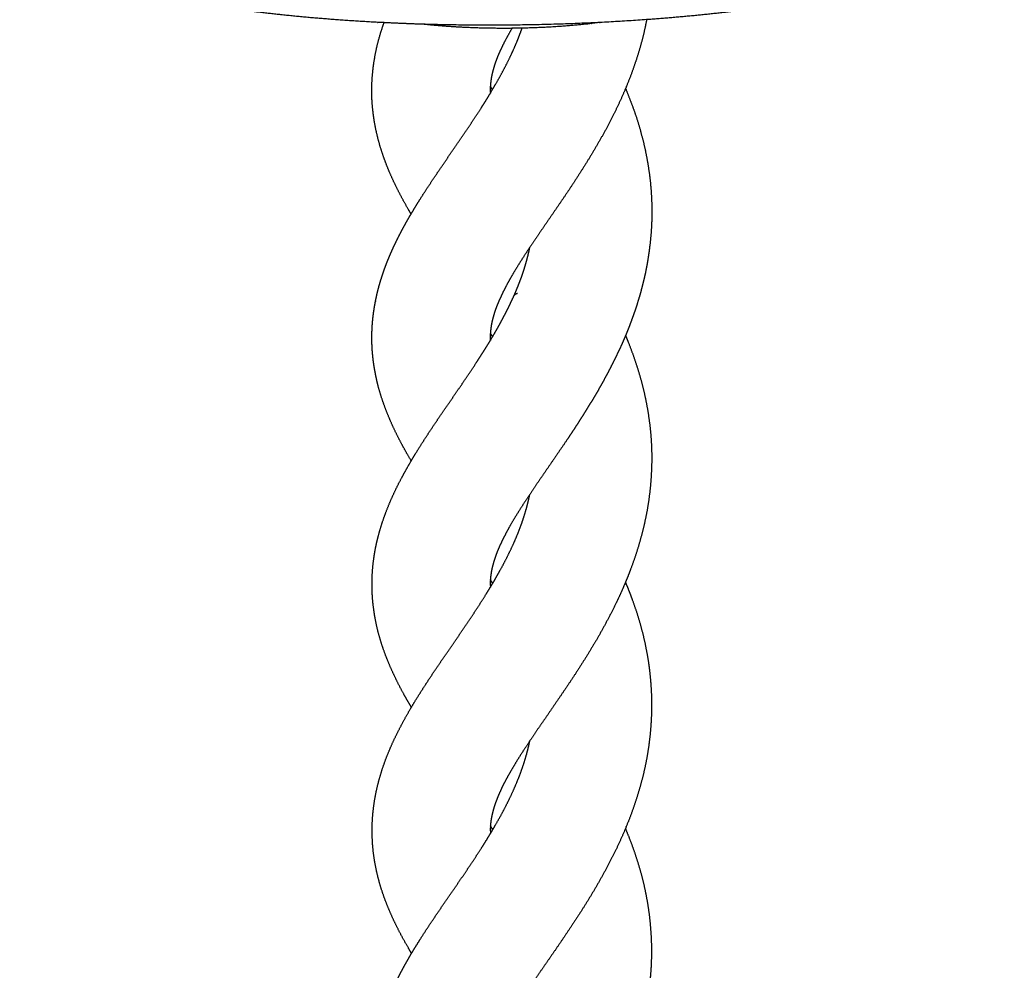
# Model space of a CAD drawing. Units: millimetres. Extents: x -5860 to -4699, y -10453 to -8833.
# Drawn here: x -5079 to -4976, y -9164 to -9065 of the extents above; entities that cross this region are included whole.
import ezdxf

# ---------------------------------------------------------------- set-up
doc = ezdxf.new("R2010")
doc.units = ezdxf.units.MM
doc.layers.add('Make2D$Visibile$Curve', color=7, linetype='Continuous', true_color=0x000000)

msp = doc.modelspace()

# ---------------------------------------------------------------- linework, layer by layer
at = {"layer": 'Make2D$Visibile$Curve', "color": 18, "lineweight": -3, "true_color": 0x000000}
for points, weights, knots in [([(-4999.97, -9019.66), (-4999.19, -9019.89), (-4998.46, -9020.13), (-4997.25, -9020.57), (-4996.76, -9020.77), (-4995.8, -9021.19), (-4995.31, -9021.43), (-4994.8, -9021.7), (-4994.79, -9021.7), (-4994.15, -9022.04), (-4993.51, -9022.43), (-4991.88, -9023.56), (-4990.94, -9024.32), (-4989.94, -9025.27), (-4988.06, -9027.06), (-4986.41, -9029.08), (-4984.52, -9031.92), (-4984.13, -9032.56), (-4983.09, -9034.32), (-4982.47, -9035.48), (-4981.89, -9036.66), (-4980.53, -9039.43), (-4979.38, -9042.37), (-4978.03, -9046.42), (-4977.68, -9047.57), (-4977.01, -9049.84), (-4976.71, -9050.97), (-4976.42, -9052.1), (-4976.31, -9052.52), (-4976.28, -9052.96), (-4976.35, -9053.57), (-4976.39, -9053.74), (-4976.48, -9054.08), (-4976.54, -9054.25), (-4976.79, -9054.83), (-4977.04, -9055.22), (-4977.69, -9056.01), (-4978.11, -9056.41), (-4978.6, -9056.79), (-4979.52, -9057.5), (-4980.69, -9058.17), (-4983.59, -9059.46), (-4985.34, -9060.09), (-4991.42, -9061.86), (-4996.46, -9062.86), (-5002.23, -9063.63), (-5002.44, -9063.66), (-5002.66, -9063.69), (-5002.88, -9063.72), (-5006.25, -9064.16), (-5009.79, -9064.51), (-5013.44, -9064.77)], [10261.9417355, 10261.1496449, 10260.3512275, 10258.9881781, 10258.4280166, 10257.3395739, 10256.7886872, 10256.260708, 10256.245528, 10255.5824539, 10254.9686831, 10253.7489694, 10253.3078827, 10253.076366, 10252.6395897, 10252.4922891, 10252.5506331, 10252.5783137, 10252.6893164, 10252.798996, 10252.9368065, 10253.2623975, 10253.7510918, 10254.5221168, 10254.7510102, 10255.2215542, 10255.4640547, 10255.7135197, 10254.5887318, 10253.4931024, 10251.9267038, 10251.4811914, 10250.57917, 10250.1252642, 10248.54738, 10247.4187436, 10245.0172197, 10243.7266607, 10242.4655328, 10240.0883361, 10237.7785063, 10233.2576432, 10231.0702471, 10224.9435611, 10221.596379, 10219.2020853, 10219.1126403, 10219.024556, 10218.9378611, 10217.5915077, 10216.5939928, 10215.9471394], [-56.473824, -56.473824, -56.473824, -56.473824, -53.266905, -53.266905, -51.086745, -51.086745, -48.917206, -48.917206, -48.85289, -48.85289, -46.103792, -46.103792, -42.277048, -42.277048, -42.277048, -35.133172, -35.133172, -33.14206, -33.14206, -29.650401, -29.650401, -29.650401, -21.366943, -21.366943, -18.137158, -18.137158, -14.975277, -14.975277, -14.975277, -11.212982, -11.212982, -9.709814, -9.709814, -8.178608, -8.178608, -4.385138, -4.385138, 0, 0, 0, 8.27691, 8.27691, 17.041485, 17.041485, 34.849053, 34.849053, 34.849053, 35.512642, 35.512642, 35.512642, 45.926498, 45.926498, 45.926498, 45.926498]), ([(-5040.7, -9065.08), (-5040.87, -9065.08), (-5041.05, -9065.07), (-5041.23, -9065.06), (-5045.21, -9064.85), (-5049.04, -9064.54), (-5052.63, -9064.13), (-5056.5, -9063.69), (-5060.05, -9063.13), (-5066.48, -9061.8), (-5069.29, -9061.02), (-5071.58, -9060.15), (-5072.73, -9059.72), (-5073.75, -9059.26), (-5075.07, -9058.53), (-5075.47, -9058.29), (-5076.21, -9057.78), (-5076.55, -9057.52), (-5077.14, -9056.97), (-5077.41, -9056.69), (-5077.75, -9056.26), (-5077.84, -9056.11), (-5078.04, -9055.79), (-5078.14, -9055.61), (-5078.29, -9055.26), (-5078.35, -9055.09), (-5078.44, -9054.76), (-5078.48, -9054.6), (-5078.52, -9054.29), (-5078.53, -9054.14), (-5078.53, -9053.69), (-5078.49, -9053.4), (-5078.42, -9053.11), (-5077.86, -9050.92), (-5077.23, -9048.71), (-5075.66, -9043.92), (-5074.67, -9041.29), (-5073.11, -9037.89), (-5072.69, -9037.02), (-5071.53, -9034.79), (-5070.75, -9033.45), (-5068.43, -9029.9), (-5066.79, -9027.85), (-5064.9, -9026.02), (-5064.06, -9025.2), (-5063.25, -9024.51), (-5062.44, -9023.9), (-5061.6, -9023.27), (-5060.83, -9022.79), (-5059.86, -9022.25), (-5059.65, -9022.13), (-5059, -9021.8), (-5058.56, -9021.6), (-5057.69, -9021.22), (-5057.24, -9021.04), (-5056.18, -9020.64), (-5055.55, -9020.42), (-5054.89, -9020.22)], [10217.4545538, 10217.5051073, 10217.5564611, 10217.6086156, 10218.7918316, 10220.3682683, 10222.3020808, 10224.3859254, 10226.865433, 10232.5942598, 10235.8345748, 10239.3116075, 10241.0604071, 10242.8601106, 10245.6128559, 10246.5368012, 10248.3898185, 10249.3225201, 10251.1810217, 10252.1155012, 10253.4830303, 10253.9217226, 10254.8871599, 10255.4144704, 10256.4035482, 10256.8651018, 10257.7470523, 10258.1654747, 10258.9772227, 10259.3687259, 10260.5150396, 10261.2596835, 10262.0105134, 10261.4594589, 10260.9235015, 10259.8157226, 10259.2455678, 10258.6105467, 10258.4577698, 10258.0978344, 10257.9122553, 10257.5542291, 10257.4980378, 10257.7024045, 10257.794219, 10258.0431504, 10258.4867464, 10258.9430574, 10259.5675852, 10260.4598632, 10260.6643478, 10261.296306, 10261.7446639, 10262.6300793, 10263.0790785, 10264.1374473, 10264.7403434, 10265.334006], [-215.686158, -215.686158, -215.686158, -215.686158, -215.191733, -215.191733, -215.191733, -204.113158, -204.113158, -204.113158, -192.176479, -192.176479, -179.781714, -179.781714, -179.781714, -173.544488, -173.544488, -170.439199, -170.439199, -167.353395, -167.353395, -164.29618, -164.29618, -162.854445, -162.854445, -161.115953, -161.115953, -159.585463, -159.585463, -158.189055, -158.189055, -156.876044, -156.876044, -154.350154, -154.350154, -154.350154, -148.28325, -148.28325, -140.904102, -140.904102, -138.339773, -138.339773, -134.22234, -134.22234, -127.049033, -127.049033, -127.049033, -123.887159, -123.887159, -123.887159, -120.518207, -120.518207, -119.554539, -119.554539, -117.572415, -117.572415, -115.578154, -115.578154, -112.819935, -112.819935, -112.819935, -112.819935]), ([(-5037.89, -9084.95), (-5037.99, -9084.79), (-5038.08, -9084.63), (-5038.18, -9084.47), (-5038.67, -9083.62), (-5039.12, -9082.78), (-5039.54, -9081.92), (-5039.96, -9081.04), (-5040.35, -9080.14), (-5040.67, -9079.24), (-5041.01, -9078.3), (-5041.29, -9077.36), (-5041.5, -9076.4), (-5041.72, -9075.41), (-5041.86, -9074.42), (-5041.93, -9073.42), (-5041.94, -9073.33), (-5041.94, -9073.24), (-5041.95, -9073.13), (-5041.99, -9072.21), (-5041.98, -9071.3), (-5041.89, -9070.39), (-5041.8, -9069.39), (-5041.63, -9068.39), (-5041.4, -9067.41), (-5041.21, -9066.63), (-5040.97, -9065.85), (-5040.7, -9065.08)], [10272.7249455, 10272.6241518, 10272.5222663, 10272.4193691, 10271.8747377, 10271.2976252, 10270.701329, 10270.0828376, 10269.4376179, 10268.7799272, 10268.1000954, 10267.4007759, 10266.693329, 10265.9688798, 10265.2317624, 10264.4895102, 10264.4272531, 10264.3564053, 10264.2769307, 10263.5982745, 10262.9141206, 10262.2288905, 10261.4800145, 10260.727304, 10259.979761, 10259.383968, 10258.7885748, 10258.2008325], [12.80205, 12.80205, 12.80205, 12.80205, 13.366121, 13.366121, 13.366121, 16.352514, 16.352514, 16.352514, 19.450348, 19.450348, 19.450348, 22.650882, 22.650882, 22.650882, 25.926585, 25.926585, 25.926585, 26.238857, 26.238857, 26.238857, 29.22657, 29.22657, 29.22657, 32.492662, 32.492662, 32.492662, 35.097168, 35.097168, 35.097168, 35.097168]), ([(-5013.44, -9064.77), (-5020.94, -9065.31), (-5028.86, -9065.48), (-5036.59, -9065.25), (-5037.97, -9065.21), (-5039.34, -9065.15), (-5040.7, -9065.08)], [10215.9471394, 10214.6159162, 10214.7698701, 10216.4248912, 10216.7202687, 10217.0634595, 10217.4545538], [-240.942849, -240.942849, -240.942849, -240.942849, -219.51115, -219.51115, -219.51115, -215.686158, -215.686158, -215.686158, -215.686158]), ([(-5018.28, -9065.07), (-5018.29, -9065.07), (-5018.3, -9065.07), (-5018.31, -9065.07), (-5022.67, -9065.64), (-5027.78, -9065.81), (-5032.55, -9065.57), (-5033.96, -9065.5), (-5035.31, -9065.39), (-5036.59, -9065.25)], [10245.1681935, 10245.1647568, 10245.1613257, 10245.1579002, 10243.4371142, 10243.2645268, 10244.6755591, 10245.0913432, 10245.6370149, 10246.2997033], [13.27251, 13.27251, 13.27251, 13.27251, 13.299068, 13.299068, 13.299068, 26.753459, 26.753459, 26.753459, 30.670365, 30.670365, 30.670365, 30.670365]), ([(-5013.44, -9064.77), (-5013.46, -9064.88), (-5013.48, -9064.98), (-5013.5, -9065.08), (-5013.73, -9066.21), (-5014.01, -9067.33), (-5014.36, -9068.44), (-5014.7, -9069.53), (-5015.09, -9070.61), (-5015.53, -9071.68), (-5015.56, -9071.76), (-5015.6, -9071.84), (-5015.63, -9071.92)], [10256.9044454, 10256.891984, 10256.879656, 10256.8674682, 10256.7326538, 10256.6129191, 10256.5178055, 10256.424564, 10256.3534389, 10256.3135958, 10256.310554, 10256.3076892, 10256.3050057], [51.167959, 51.167959, 51.167959, 51.167959, 51.455851, 51.455851, 51.455851, 54.640797, 54.640797, 54.640797, 57.76328, 57.76328, 57.76328, 58.001698, 58.001698, 58.001698, 58.001698]), ([(-5027.42, -9065.67), (-5027.76, -9066.25), (-5028.06, -9066.81), (-5028.33, -9067.34), (-5028.6, -9067.9), (-5028.84, -9068.42), (-5029.02, -9068.91), (-5029.21, -9069.39), (-5029.34, -9069.83), (-5029.45, -9070.25), (-5029.55, -9070.66), (-5029.61, -9071.04), (-5029.64, -9071.41), (-5029.65, -9071.5), (-5029.66, -9071.59), (-5029.66, -9071.68)], [10254.1691826, 10254.6783526, 10255.2206818, 10255.7958238, 10256.388732, 10257.0092831, 10257.6608619, 10258.2955104, 10258.9445642, 10259.6170505, 10260.2776457, 10260.9449346, 10261.6221772, 10261.7901364, 10261.9590048, 10262.1282745], [53.534485, 53.534485, 53.534485, 53.534485, 55.714908, 55.714908, 55.714908, 57.958624, 57.958624, 57.958624, 60.138916, 60.138916, 60.138916, 62.282475, 62.282475, 62.282475, 62.818331, 62.818331, 62.818331, 62.818331]), ([(-5029.45, -9072.04), (-5029.35, -9071.87), (-5029.25, -9071.7), (-5029.15, -9071.53), (-5028.71, -9070.78), (-5028.3, -9070.02), (-5027.91, -9069.25), (-5027.54, -9068.51), (-5027.2, -9067.77), (-5026.89, -9067.02), (-5026.7, -9066.56), (-5026.53, -9066.11), (-5026.37, -9065.66)], [10256.4216638, 10256.4012859, 10256.3829836, 10256.3667839, 10256.2946155, 10256.2641133, 10256.2761296, 10256.2877294, 10256.3384935, 10256.4274274, 10256.4814322, 10256.5490534, 10256.6295554], [24.666259, 24.666259, 24.666259, 24.666259, 25.18569, 25.18569, 25.18569, 27.499089, 27.499089, 27.499089, 29.731418, 29.731418, 29.731418, 31.086277, 31.086277, 31.086277, 31.086277]), ([(-5029.66, -9071.68), (-5029.68, -9071.92), (-5029.68, -9072.16), (-5029.66, -9072.39), (-5029.66, -9072.4), (-5029.66, -9072.4), (-5029.66, -9072.4)], [10262.1282745, 10262.5772239, 10263.0289952, 10263.4741073, 10263.4789125, 10263.4837175, 10263.4885223], [62.818331, 62.818331, 62.818331, 62.818331, 64.239567, 64.239567, 64.239567, 64.254838, 64.254838, 64.254838, 64.254838]), ([(-5015.63, -9071.92), (-5016.03, -9072.88), (-5016.47, -9073.83), (-5016.94, -9074.76), (-5017.44, -9075.75), (-5017.97, -9076.73), (-5018.53, -9077.7), (-5019.07, -9078.63), (-5019.64, -9079.56), (-5020.22, -9080.47), (-5020.78, -9081.35), (-5021.35, -9082.23), (-5021.93, -9083.08), (-5022.49, -9083.91), (-5023.06, -9084.73), (-5023.61, -9085.54), (-5024.14, -9086.31), (-5024.67, -9087.08), (-5025.17, -9087.83), (-5025.66, -9088.55), (-5026.13, -9089.25), (-5026.56, -9089.94), (-5026.98, -9090.6), (-5027.37, -9091.25), (-5027.71, -9091.86), (-5027.88, -9092.16), (-5028.04, -9092.46), (-5028.19, -9092.75), (-5028.33, -9093.03), (-5028.47, -9093.31), (-5028.59, -9093.58), (-5028.72, -9093.84), (-5028.83, -9094.1), (-5028.93, -9094.35), (-5029.03, -9094.59), (-5029.11, -9094.82), (-5029.19, -9095.05), (-5029.27, -9095.28), (-5029.33, -9095.5), (-5029.39, -9095.72), (-5029.41, -9095.8), (-5029.43, -9095.88), (-5029.45, -9095.95), (-5029.48, -9096.08), (-5029.51, -9096.2), (-5029.53, -9096.32)], [10256.3050057, 10256.2733874, 10256.2669219, 10256.2921966, 10256.3188656, 10256.3807395, 10256.4850329, 10256.5862034, 10256.7278096, 10256.9155996, 10257.097344, 10257.3234153, 10257.5979487, 10257.8630367, 10258.1748411, 10258.5357076, 10258.8832953, 10259.2783842, 10259.7214274, 10260.147465, 10260.6193811, 10261.1367502, 10261.6328875, 10262.1729856, 10262.7528885, 10263.0349422, 10263.3251102, 10263.6255956, 10263.920674, 10264.2242706, 10264.5349242, 10264.8377952, 10265.1512369, 10265.4697977, 10265.7863388, 10266.1026003, 10266.4317893, 10266.7616561, 10267.0961352, 10267.4311447, 10267.5467408, 10267.6636817, 10267.7804533, 10267.9940013, 10268.1931386, 10268.413879], [58.001698, 58.001698, 58.001698, 58.001698, 60.810811, 60.810811, 60.810811, 63.775099, 63.775099, 63.775099, 66.651074, 66.651074, 66.651074, 69.434997, 69.434997, 69.434997, 72.123919, 72.123919, 72.123919, 74.714823, 74.714823, 74.714823, 77.205865, 77.205865, 77.205865, 79.597384, 79.597384, 79.597384, 80.756302, 80.756302, 80.756302, 81.896962, 81.896962, 81.896962, 83.012281, 83.012281, 83.012281, 84.107265, 84.107265, 84.107265, 85.215497, 85.215497, 85.215497, 85.598181, 85.598181, 85.598181, 86.278517, 86.278517, 86.278517, 86.278517]), ([(-5015.63, -9071.92), (-5015.24, -9072.85), (-5014.88, -9073.8), (-5014.56, -9074.75), (-5014.2, -9075.85), (-5013.89, -9076.96), (-5013.64, -9078.07), (-5013.39, -9079.21), (-5013.2, -9080.35), (-5013.07, -9081.5), (-5012.95, -9082.66), (-5012.89, -9083.82), (-5012.9, -9084.98), (-5012.91, -9086.15), (-5012.99, -9087.31), (-5013.14, -9088.47), (-5013.21, -9089.04), (-5013.3, -9089.62), (-5013.4, -9090.19), (-5013.5, -9090.76), (-5013.62, -9091.33), (-5013.76, -9091.89), (-5013.89, -9092.45), (-5014.04, -9093.01), (-5014.2, -9093.56), (-5014.36, -9094.11), (-5014.54, -9094.67), (-5014.73, -9095.21), (-5014.89, -9095.67), (-5015.05, -9096.13), (-5015.23, -9096.58), (-5015.27, -9096.67), (-5015.3, -9096.76), (-5015.33, -9096.84), (-5015.43, -9097.09), (-5015.53, -9097.34), (-5015.63, -9097.58)], [10267.5675375, 10267.4869061, 10267.3858102, 10267.2713909, 10267.1400909, 10266.9895404, 10266.8301131, 10266.6682724, 10266.4952643, 10266.3210394, 10266.1454865, 10265.9659552, 10265.7923749, 10265.6188274, 10265.4495702, 10265.2929638, 10265.215024, 10265.1394546, 10265.0682688, 10264.9976691, 10264.9305856, 10264.8673988, 10264.804859, 10264.7478538, 10264.6968327, 10264.6460031, 10264.5998398, 10264.5615449, 10264.5293953, 10264.5014494, 10264.4775804, 10264.4729637, 10264.468548, 10264.4643241, 10264.4521447, 10264.4419532, 10264.4336168], [61.140028, 61.140028, 61.140028, 61.140028, 63.906622, 63.906622, 63.906622, 67.081223, 67.081223, 67.081223, 70.303248, 70.303248, 70.303248, 73.550199, 73.550199, 73.550199, 76.794644, 76.794644, 76.794644, 78.410132, 78.410132, 78.410132, 80.010515, 80.010515, 80.010515, 81.593467, 81.593467, 81.593467, 83.176041, 83.176041, 83.176041, 84.500665, 84.500665, 84.500665, 84.754363, 84.754363, 84.754363, 85.474046, 85.474046, 85.474046, 85.474046]), ([(-5037.89, -9084.95), (-5037.58, -9084.42), (-5037.26, -9083.89), (-5036.92, -9083.36), (-5036.42, -9082.56), (-5035.88, -9081.75), (-5035.33, -9080.93), (-5034.81, -9080.15), (-5034.26, -9079.35), (-5033.71, -9078.55), (-5033.17, -9077.77), (-5032.63, -9076.98), (-5032.1, -9076.19), (-5031.58, -9075.42), (-5031.06, -9074.64), (-5030.56, -9073.85), (-5030.25, -9073.37), (-5029.95, -9072.89), (-5029.66, -9072.4)], [10262.0202447, 10261.6523578, 10261.2948044, 10260.9503596, 10260.4301534, 10259.9379691, 10259.4842487, 10259.0470389, 10258.6440207, 10258.2829688, 10257.935116, 10257.6256625, 10257.3608422, 10257.1057625, 10256.8918926, 10256.7235892, 10256.621819, 10256.5367145, 10256.4689315], [10.38164, 10.38164, 10.38164, 10.38164, 12.227423, 12.227423, 12.227423, 15.015919, 15.015919, 15.015919, 17.702495, 17.702495, 17.702495, 20.291173, 20.291173, 20.291173, 22.784479, 22.784479, 22.784479, 24.292022, 24.292022, 24.292022, 24.292022]), ([(-5041.6, -9094.05), (-5041.5, -9093.57), (-5041.39, -9093.09), (-5041.27, -9092.62), (-5041.14, -9092.14), (-5040.99, -9091.66), (-5040.83, -9091.18), (-5040.68, -9090.71), (-5040.5, -9090.24), (-5040.32, -9089.78), (-5040.14, -9089.33), (-5039.94, -9088.89), (-5039.74, -9088.44), (-5039.54, -9088.01), (-5039.32, -9087.57), (-5039.1, -9087.13), (-5038.88, -9086.7), (-5038.65, -9086.28), (-5038.41, -9085.85), (-5038.24, -9085.55), (-5038.07, -9085.25), (-5037.89, -9084.95)], [10268.8608287, 10268.4916297, 10268.134717, 10267.7624285, 10267.3883419, 10267.0196544, 10266.6555685, 10266.3009142, 10265.9433394, 10265.5926825, 10265.2503606, 10264.9114107, 10264.5738301, 10264.2414982, 10263.9138325, 10263.591923, 10263.2752525, 10262.9624058, 10262.6565369, 10262.4414454, 10262.2291785, 10262.0202447], [0, 0, 0, 0, 1.596085, 1.596085, 1.596085, 3.212413, 3.212413, 3.212413, 4.792187, 4.792187, 4.792187, 6.328744, 6.328744, 6.328744, 7.842759, 7.842759, 7.842759, 9.333366, 9.333366, 9.333366, 10.38164, 10.38164, 10.38164, 10.38164]), ([(-5027.21, -9093.44), (-5027.05, -9093.08), (-5026.89, -9092.71), (-5026.75, -9092.35), (-5026.73, -9092.29), (-5026.7, -9092.22), (-5026.67, -9092.13), (-5026.65, -9092.09), (-5026.63, -9092.05), (-5026.53, -9091.78), (-5026.43, -9091.51), (-5026.34, -9091.24), (-5026.21, -9090.88), (-5026.1, -9090.53), (-5026, -9090.17), (-5025.9, -9089.82), (-5025.8, -9089.47), (-5025.72, -9089.11), (-5025.66, -9088.88), (-5025.61, -9088.64), (-5025.56, -9088.41)], [10264.4904804, 10264.5227817, 10264.563828, 10264.610594, 10264.6187099, 10264.6270859, 10264.6402252, 10264.645534, 10264.6517358, 10264.6904511, 10264.7342145, 10264.7833302, 10264.8484218, 10264.9213002, 10265.0018616, 10265.0811149, 10265.166845, 10265.2577393, 10265.3186961, 10265.3823797, 10265.4485932], [0, 0, 0, 0, 1.084633, 1.084633, 1.084633, 1.281226, 1.281226, 1.383592, 1.383592, 1.383592, 2.18882, 2.18882, 2.18882, 3.249069, 3.249069, 3.249069, 4.300116, 4.300116, 4.300116, 5.00396, 5.00396, 5.00396, 5.00396]), ([(-5029.43, -9097.7), (-5029.26, -9097.41), (-5029.09, -9097.12), (-5028.93, -9096.83), (-5028.72, -9096.45), (-5028.51, -9096.07), (-5028.31, -9095.69), (-5028.11, -9095.31), (-5027.91, -9094.93), (-5027.72, -9094.54), (-5027.55, -9094.18), (-5027.37, -9093.8), (-5027.21, -9093.44)], [10264.5593953, 10264.5243304, 10264.4951999, 10264.4725889, 10264.4431836, 10264.4249665, 10264.4175645, 10264.4101578, 10264.4132115, 10264.4254614, 10264.4369351, 10264.4576509, 10264.4904106], [24.993561, 24.993561, 24.993561, 24.993561, 25.886314, 25.886314, 25.886314, 27.040274, 27.040274, 27.040274, 28.200184, 28.200184, 28.200184, 29.303437, 29.303437, 29.303437, 29.303437]), ([(-5037.88, -9110.59), (-5038.31, -9109.87), (-5038.72, -9109.14), (-5039.09, -9108.42), (-5039.54, -9107.55), (-5039.95, -9106.68), (-5040.31, -9105.79), (-5040.68, -9104.88), (-5041, -9103.95), (-5041.26, -9103.01), (-5041.39, -9102.53), (-5041.5, -9102.04), (-5041.59, -9101.55), (-5041.69, -9101.06), (-5041.77, -9100.57), (-5041.83, -9100.08), (-5041.89, -9099.58), (-5041.93, -9099.08), (-5041.95, -9098.58), (-5041.97, -9098.07), (-5041.97, -9097.56), (-5041.95, -9097.05), (-5041.93, -9096.54), (-5041.89, -9096.03), (-5041.83, -9095.53), (-5041.77, -9095.04), (-5041.69, -9094.55), (-5041.6, -9094.06)], [10280.8587569, 10280.4028508, 10279.9227989, 10279.4265907, 10278.8319585, 10278.2079994, 10277.5697757, 10276.9085392, 10276.2275146, 10275.5356393, 10275.1816344, 10274.8226692, 10274.4629316, 10274.1002291, 10273.7345496, 10273.3647549, 10272.9929946, 10272.6240415, 10272.2524084, 10271.8775702, 10271.4957619, 10271.119663, 10270.7407375, 10270.3587371, 10269.9705823, 10269.5924415, 10269.2304868, 10268.857848], [64.782165, 64.782165, 64.782165, 64.782165, 67.33526, 67.33526, 67.33526, 70.395856, 70.395856, 70.395856, 73.563622, 73.563622, 73.563622, 75.185111, 75.185111, 75.185111, 76.817421, 76.817421, 76.817421, 78.456442, 78.456442, 78.456442, 80.118009, 80.118009, 80.118009, 81.784639, 81.784639, 81.784639, 83.397864, 83.397864, 83.397864, 83.397864]), ([(-5029.53, -9096.32), (-5029.57, -9096.5), (-5029.6, -9096.69), (-5029.62, -9096.88), (-5029.64, -9097.04), (-5029.65, -9097.18), (-5029.66, -9097.33)], [10268.4131204, 10268.74533, 10269.0759684, 10269.4044973, 10269.6713256, 10269.9393821, 10270.2092257], [0, 0, 0, 0, 1.055982, 1.055982, 1.055982, 1.910147, 1.910147, 1.910147, 1.910147]), ([(-5029.66, -9097.33), (-5029.66, -9097.36), (-5029.66, -9097.4), (-5029.67, -9097.44), (-5029.67, -9097.61), (-5029.67, -9097.78), (-5029.67, -9097.96), (-5029.66, -9098), (-5029.66, -9098.04), (-5029.66, -9098.08)], [10270.2092257, 10270.2829626, 10270.3568328, 10270.4308479, 10270.7650891, 10271.106084, 10271.4390617, 10271.5153412, 10271.5915152, 10271.6675768], [1.910147, 1.910147, 1.910147, 1.910147, 2.143554, 2.143554, 2.143554, 3.203938, 3.203938, 3.203938, 3.445662, 3.445662, 3.445662, 3.445662]), ([(-5029.43, -9097.7), (-5029.5, -9097.59), (-5029.56, -9097.49), (-5029.62, -9097.39), (-5029.64, -9097.37), (-5029.65, -9097.35), (-5029.66, -9097.33)], [10277.2950358, 10277.2898782, 10277.2839816, 10277.2773775, 10277.2761038, 10277.2748026, 10277.2734736], [81.8881461, 81.8881461, 81.8881461, 81.8881461, 82.2149756, 82.2149756, 82.2149756, 82.2782716, 82.2782716, 82.2782716, 82.2782716]), ([(-5029.66, -9098.08), (-5029.64, -9098.04), (-5029.62, -9098.01), (-5029.6, -9097.97), (-5029.54, -9097.88), (-5029.49, -9097.79), (-5029.43, -9097.7)], [10264.6087167, 10264.6040008, 10264.5993667, 10264.5948147, 10264.5824148, 10264.570602, 10264.5593953], [24.6036884, 24.6036884, 24.6036884, 24.6036884, 24.7082391, 24.7082391, 24.7082391, 24.9935609, 24.9935609, 24.9935609, 24.9935609]), ([(-5015.63, -9097.58), (-5015.54, -9097.81), (-5015.44, -9098.04), (-5015.35, -9098.27), (-5014.93, -9099.33), (-5014.55, -9100.41), (-5014.23, -9101.49), (-5013.9, -9102.6), (-5013.63, -9103.72), (-5013.42, -9104.85), (-5013.21, -9105.99), (-5013.06, -9107.15), (-5012.98, -9108.3), (-5012.9, -9109.46), (-5012.89, -9110.63), (-5012.95, -9111.79), (-5013, -9112.95), (-5013.13, -9114.11), (-5013.31, -9115.26), (-5013.5, -9116.4), (-5013.75, -9117.53), (-5014.06, -9118.65), (-5014.36, -9119.75), (-5014.72, -9120.85), (-5015.13, -9121.93), (-5015.29, -9122.35), (-5015.46, -9122.78), (-5015.64, -9123.2)], [10275.7044894, 10275.6847484, 10275.6638205, 10275.6418366, 10275.539629, 10275.4130481, 10275.271869, 10275.1280235, 10274.9676992, 10274.8012198, 10274.6326004, 10274.4551882, 10274.278886, 10274.1017065, 10273.9233058, 10273.75329, 10273.5838474, 10273.4202409, 10273.272003, 10273.1254322, 10272.9917114, 10272.8803502, 10272.7709686, 10272.6814143, 10272.6210586, 10272.5971483, 10272.5776432, 10272.563121], [8.249789, 8.249789, 8.249789, 8.249789, 8.923633, 8.923633, 8.923633, 12.05595, 12.05595, 12.05595, 15.248701, 15.248701, 15.248701, 18.481727, 18.481727, 18.481727, 21.730847, 21.730847, 21.730847, 24.969086, 24.969086, 24.969086, 28.171156, 28.171156, 28.171156, 31.316738, 31.316738, 31.316738, 32.56294, 32.56294, 32.56294, 32.56294]), ([(-5037.88, -9110.59), (-5037.73, -9110.33), (-5037.58, -9110.08), (-5037.42, -9109.83), (-5036.93, -9109.02), (-5036.41, -9108.21), (-5035.86, -9107.39), (-5035.34, -9106.6), (-5034.8, -9105.81), (-5034.24, -9105), (-5033.71, -9104.22), (-5033.17, -9103.44), (-5032.62, -9102.64), (-5032.1, -9101.87), (-5031.57, -9101.09), (-5031.06, -9100.3), (-5030.81, -9099.91), (-5030.56, -9099.53), (-5030.31, -9099.13), (-5030.09, -9098.78), (-5029.87, -9098.43), (-5029.66, -9098.08)], [10270.1525014, 10269.9766847, 10269.8033415, 10269.6328375, 10269.0871662, 10268.5673872, 10268.0841631, 10267.6185856, 10267.1852319, 10266.7927872, 10266.4146108, 10266.0738014, 10265.77671, 10265.4907569, 10265.2445913, 10265.0443301, 10264.9468359, 10264.8603626, 10264.7848945, 10264.7171751, 10264.6584024, 10264.6087167], [10.70827, 10.70827, 10.70827, 10.70827, 11.590403, 11.590403, 11.590403, 14.412818, 14.412818, 14.412818, 17.132126, 17.132126, 17.132126, 19.752257, 19.752257, 19.752257, 22.275901, 22.275901, 22.275901, 23.502165, 23.502165, 23.502165, 24.603688, 24.603688, 24.603688, 24.603688]), ([(-5015.98, -9098.4), (-5016.21, -9098.91), (-5016.44, -9099.41), (-5016.69, -9099.91), (-5016.94, -9100.42), (-5017.2, -9100.93), (-5017.46, -9101.43), (-5017.72, -9101.92), (-5017.99, -9102.41), (-5018.26, -9102.9), (-5018.53, -9103.37), (-5018.81, -9103.84), (-5019.09, -9104.31), (-5019.37, -9104.77), (-5019.65, -9105.23), (-5019.94, -9105.69), (-5020.22, -9106.14), (-5020.51, -9106.58), (-5020.79, -9107.03), (-5021.36, -9107.89), (-5021.93, -9108.75), (-5022.51, -9109.58), (-5023.06, -9110.4), (-5023.61, -9111.2), (-5024.15, -9111.98), (-5024.67, -9112.74), (-5025.18, -9113.48), (-5025.66, -9114.21), (-5026.13, -9114.91), (-5026.57, -9115.59), (-5026.98, -9116.26), (-5027.37, -9116.89), (-5027.73, -9117.51), (-5028.04, -9118.11), (-5028.34, -9118.68), (-5028.61, -9119.22), (-5028.83, -9119.74), (-5029.04, -9120.24), (-5029.2, -9120.7), (-5029.33, -9121.14), (-5029.43, -9121.47), (-5029.5, -9121.78), (-5029.56, -9122.08), (-5029.57, -9122.17), (-5029.58, -9122.25), (-5029.6, -9122.33), (-5029.63, -9122.54), (-5029.65, -9122.73), (-5029.66, -9122.93)], [10264.413215, 10264.4042967, 10264.4036015, 10264.4101364, 10264.4167206, 10264.4321959, 10264.4584093, 10264.4839331, 10264.5191225, 10264.5645418, 10264.6090547, 10264.6635109, 10264.728647, 10264.7929632, 10264.8675479, 10264.953499, 10265.0381954, 10265.134142, 10265.2416353, 10265.4509567, 10265.7054367, 10266.009142, 10266.3020781, 10266.6421641, 10267.0310431, 10267.4053998, 10267.827082, 10268.2960966, 10268.7467311, 10269.2426831, 10269.7826254, 10270.3013106, 10270.8604517, 10271.4588774, 10272.0355534, 10272.6437603, 10273.2854194, 10273.9083986, 10274.5502999, 10275.218497, 10275.7274195, 10276.2418218, 10276.7660728, 10276.915167, 10277.0646373, 10277.2145196, 10277.5836783, 10277.956731, 10278.3300616], [0, 0, 0, 0, 1.49971, 1.49971, 1.49971, 3.020099, 3.020099, 3.020099, 4.504556, 4.504556, 4.504556, 5.954432, 5.954432, 5.954432, 7.387387, 7.387387, 7.387387, 8.800692, 8.800692, 8.800692, 11.553605, 11.553605, 11.553605, 14.211004, 14.211004, 14.211004, 16.769531, 16.769531, 16.769531, 19.228054, 19.228054, 19.228054, 21.58852, 21.58852, 21.58852, 23.859616, 23.859616, 23.859616, 26.059529, 26.059529, 26.059529, 27.735516, 27.735516, 27.735516, 28.21309, 28.21309, 28.21309, 29.393418, 29.393418, 29.393418, 29.393418]), ([(-5041.64, -9119.97), (-5041.51, -9119.22), (-5041.33, -9118.48), (-5041.12, -9117.75), (-5040.84, -9116.81), (-5040.51, -9115.89), (-5040.12, -9114.97), (-5039.75, -9114.09), (-5039.33, -9113.21), (-5038.86, -9112.34), (-5038.55, -9111.76), (-5038.22, -9111.17), (-5037.88, -9110.59)], [10277.2109155, 10276.6450181, 10276.0788553, 10275.5171997, 10274.8005727, 10274.0860781, 10273.3884874, 10272.7152469, 10272.0514231, 10271.412534, 10270.9822397, 10270.5607037, 10270.1525014], [0, 0, 0, 0, 2.467375, 2.467375, 2.467375, 5.618499, 5.618499, 5.618499, 8.66018, 8.66018, 8.66018, 10.70827, 10.70827, 10.70827, 10.70827]), ([(-5029.42, -9123.32), (-5029.18, -9122.91), (-5028.95, -9122.5), (-5028.72, -9122.08), (-5028.3, -9121.34), (-5027.91, -9120.58), (-5027.55, -9119.82), (-5027.2, -9119.09), (-5026.89, -9118.35), (-5026.6, -9117.61), (-5026.33, -9116.89), (-5026.1, -9116.17), (-5025.9, -9115.46), (-5025.77, -9114.99), (-5025.66, -9114.53), (-5025.57, -9114.07)], [10272.6969301, 10272.6477512, 10272.6108902, 10272.5866532, 10272.5429093, 10272.5401436, 10272.5785739, 10272.6157096, 10272.6906654, 10272.8017671, 10272.9095713, 10273.049986, 10273.2192767, 10273.3288942, 10273.4497355, 10273.5799835], [56.093602, 56.093602, 56.093602, 56.093602, 57.359729, 57.359729, 57.359729, 59.644265, 59.644265, 59.644265, 61.850707, 61.850707, 61.850707, 63.99088, 63.99088, 63.99088, 65.376546, 65.376546, 65.376546, 65.376546]), ([(-5037.86, -9136.18), (-5038.13, -9135.74), (-5038.38, -9135.3), (-5038.63, -9134.86), (-5039.1, -9134.01), (-5039.53, -9133.15), (-5039.92, -9132.28), (-5040.32, -9131.39), (-5040.67, -9130.48), (-5040.97, -9129.56), (-5041.27, -9128.61), (-5041.51, -9127.65), (-5041.67, -9126.68), (-5041.84, -9125.69), (-5041.93, -9124.69), (-5041.95, -9123.68), (-5041.96, -9122.67), (-5041.9, -9121.67), (-5041.75, -9120.67), (-5041.72, -9120.43), (-5041.68, -9120.2), (-5041.64, -9119.97)], [10288.992464, 10288.7121911, 10288.4231638, 10288.1271995, 10287.5572666, 10286.9566987, 10286.3395408, 10285.6997241, 10285.0356751, 10284.360993, 10283.6650561, 10282.9521147, 10282.2323126, 10281.4985001, 10280.7542067, 10280.0056396, 10279.2559001, 10278.4999114, 10277.7442435, 10277.5665509, 10277.3887387, 10277.2109155], [35.78296, 35.78296, 35.78296, 35.78296, 37.352155, 37.352155, 37.352155, 40.374837, 40.374837, 40.374837, 43.508042, 43.508042, 43.508042, 46.738217, 46.738217, 46.738217, 50.029493, 50.029493, 50.029493, 53.325931, 53.325931, 53.325931, 54.100931, 54.100931, 54.100931, 54.100931]), ([(-5029.66, -9122.93), (-5029.67, -9123.09), (-5029.67, -9123.25), (-5029.67, -9123.4), (-5029.67, -9123.5), (-5029.66, -9123.61), (-5029.66, -9123.71)], [10278.3300616, 10278.6318845, 10278.933889, 10279.2341643, 10279.4296666, 10279.6251843, 10279.8203606], [29.393418, 29.393418, 29.393418, 29.393418, 30.347666, 30.347666, 30.347666, 30.967841, 30.967841, 30.967841, 30.967841]), ([(-5015.64, -9123.2), (-5015.9, -9123.83), (-5016.17, -9124.45), (-5016.46, -9125.06), (-5016.94, -9126.06), (-5017.46, -9127.06), (-5018, -9128.04), (-5018.53, -9128.99), (-5019.08, -9129.93), (-5019.66, -9130.86), (-5020.22, -9131.76), (-5020.79, -9132.65), (-5021.37, -9133.52), (-5021.94, -9134.37), (-5022.51, -9135.2), (-5023.07, -9136.02), (-5023.61, -9136.82), (-5024.15, -9137.6), (-5024.68, -9138.36), (-5025.18, -9139.1), (-5025.67, -9139.82), (-5026.13, -9140.53), (-5026.57, -9141.2), (-5026.99, -9141.87), (-5027.36, -9142.51), (-5027.73, -9143.12), (-5028.05, -9143.71), (-5028.34, -9144.28), (-5028.61, -9144.83), (-5028.84, -9145.34), (-5029.02, -9145.83), (-5029.21, -9146.3), (-5029.34, -9146.74), (-5029.44, -9147.15), (-5029.54, -9147.55), (-5029.61, -9147.92), (-5029.64, -9148.28), (-5029.65, -9148.35), (-5029.65, -9148.42), (-5029.66, -9148.5)], [10272.563121, 10272.5418192, 10272.5312392, 10272.5332053, 10272.5364248, 10272.5729287, 10272.6503507, 10272.7255244, 10272.839586, 10272.9987974, 10273.1530147, 10273.3504892, 10273.5958782, 10273.8330116, 10274.1162901, 10274.4486786, 10274.76912, 10275.1370172, 10275.5534906, 10275.9541152, 10276.4016515, 10276.8956188, 10277.3700923, 10277.8887401, 10278.4499562, 10278.98941, 10279.5668509, 10280.1818364, 10280.775641, 10281.3971988, 10282.0499707, 10282.685858, 10283.3360851, 10284.0100062, 10284.6721415, 10285.3407496, 10286.0196078, 10286.1561137, 10286.2932095, 10286.4306158], [32.56294, 32.56294, 32.56294, 32.56294, 34.390929, 34.390929, 34.390929, 37.384612, 37.384612, 37.384612, 40.291636, 40.291636, 40.291636, 43.108076, 43.108076, 43.108076, 45.830418, 45.830418, 45.830418, 48.455761, 48.455761, 48.455761, 50.981718, 50.981718, 50.981718, 53.407954, 53.407954, 53.407954, 55.738008, 55.738008, 55.738008, 57.983685, 57.983685, 57.983685, 60.165986, 60.165986, 60.165986, 62.311818, 62.311818, 62.311818, 62.746498, 62.746498, 62.746498, 62.746498]), ([(-5015.64, -9123.2), (-5015.4, -9123.78), (-5015.17, -9124.35), (-5014.96, -9124.94), (-5014.56, -9126.01), (-5014.22, -9127.11), (-5013.93, -9128.21), (-5013.64, -9129.33), (-5013.41, -9130.46), (-5013.24, -9131.6), (-5013.21, -9131.83), (-5013.18, -9132.07), (-5013.15, -9132.3), (-5013.04, -9133.22), (-5012.97, -9134.14), (-5012.94, -9135.06), (-5012.9, -9136.23), (-5012.94, -9137.39), (-5013.04, -9138.55), (-5013.14, -9139.7), (-5013.3, -9140.86), (-5013.53, -9142), (-5013.76, -9143.12), (-5014.05, -9144.24), (-5014.39, -9145.35), (-5014.73, -9146.44), (-5015.12, -9147.52), (-5015.56, -9148.58), (-5015.58, -9148.65), (-5015.61, -9148.72), (-5015.64, -9148.79)], [10283.8415832, 10283.7914927, 10283.7338216, 10283.6702334, 10283.5520412, 10283.4119685, 10283.2602995, 10283.1060195, 10282.9377613, 10282.7657132, 10282.7303071, 10282.6946467, 10282.6588179, 10282.5187229, 10282.3759716, 10282.2354484, 10282.0586303, 10281.8829247, 10281.7179581, 10281.5540036, 10281.3982821, 10281.2602602, 10281.1241124, 10281.0031452, 10280.9068949, 10280.8125246, 10280.7403911, 10280.6996424, 10280.6970327, 10280.6945481, 10280.6921911], [33.705934, 33.705934, 33.705934, 33.705934, 35.403334, 35.403334, 35.403334, 38.557936, 38.557936, 38.557936, 41.76657, 41.76657, 41.76657, 42.426275, 42.426275, 42.426275, 45.007103, 45.007103, 45.007103, 48.255615, 48.255615, 48.255615, 51.484208, 51.484208, 51.484208, 54.669408, 54.669408, 54.669408, 57.792616, 57.792616, 57.792616, 57.99266, 57.99266, 57.99266, 57.99266]), ([(-5037.86, -9136.18), (-5037.4, -9135.4), (-5036.9, -9134.61), (-5036.38, -9133.81), (-5035.87, -9133.02), (-5035.33, -9132.22), (-5034.78, -9131.41), (-5034.25, -9130.64), (-5033.7, -9129.85), (-5033.15, -9129.05), (-5032.63, -9128.28), (-5032.09, -9127.5), (-5031.57, -9126.71), (-5031.06, -9125.94), (-5030.56, -9125.17), (-5030.07, -9124.38), (-5029.93, -9124.16), (-5029.79, -9123.93), (-5029.66, -9123.71)], [10278.284392, 10277.734748, 10277.2072456, 10276.7123726, 10276.2192641, 10275.7564699, 10275.3331822, 10274.9253541, 10274.5532021, 10274.2240482, 10273.9069394, 10273.6293334, 10273.3967439, 10273.1727062, 10272.9903558, 10272.8534857, 10272.8145757, 10272.7793439, 10272.7478419], [41.806617, 41.806617, 41.806617, 41.806617, 44.56921, 44.56921, 44.56921, 47.321597, 47.321597, 47.321597, 49.973552, 49.973552, 49.973552, 52.528498, 52.528498, 52.528498, 54.989493, 54.989493, 54.989493, 55.688989, 55.688989, 55.688989, 55.688989]), ([(-5037.85, -9161.74), (-5037.95, -9161.57), (-5038.05, -9161.41), (-5038.14, -9161.24), (-5038.63, -9160.4), (-5039.09, -9159.56), (-5039.5, -9158.71), (-5039.93, -9157.83), (-5040.31, -9156.95), (-5040.64, -9156.05), (-5040.98, -9155.12), (-5041.26, -9154.18), (-5041.47, -9153.22), (-5041.69, -9152.25), (-5041.83, -9151.26), (-5041.9, -9150.26), (-5041.9, -9150.18), (-5041.91, -9150.08), (-5041.91, -9149.96), (-5041.96, -9149.06), (-5041.94, -9148.15), (-5041.86, -9147.25), (-5041.77, -9146.26), (-5041.6, -9145.27), (-5041.36, -9144.29), (-5041.13, -9143.34), (-5040.83, -9142.4), (-5040.48, -9141.47), (-5040.13, -9140.58), (-5039.74, -9139.69), (-5039.3, -9138.81), (-5038.87, -9137.96), (-5038.41, -9137.11), (-5037.91, -9136.27), (-5037.89, -9136.24), (-5037.88, -9136.21), (-5037.86, -9136.18)], [10297.1261419, 10297.0194908, 10296.9116121, 10296.8026015, 10296.2586303, 10295.6823347, 10295.0870904, 10294.4695279, 10293.8254202, 10293.1691228, 10292.4904822, 10291.7925869, 10291.0867779, 10290.3637578, 10289.6282936, 10288.8877262, 10288.8240124, 10288.7501679, 10288.6661467, 10287.9920494, 10287.3125898, 10286.6319377, 10285.8847067, 10285.1335387, 10284.3872856, 10283.6603008, 10282.9336699, 10282.2206749, 10281.5317336, 10280.8494072, 10280.1895295, 10279.5535569, 10278.9326271, 10278.3409731, 10278.322087, 10278.3032265, 10278.284392], [12.756899, 12.756899, 12.756899, 12.756899, 13.354846, 13.354846, 13.354846, 16.339483, 16.339483, 16.339483, 19.436331, 19.436331, 19.436331, 22.636976, 22.636976, 22.636976, 25.913856, 25.913856, 25.913856, 26.240199, 26.240199, 26.240199, 29.215396, 29.215396, 29.215396, 32.482516, 32.482516, 32.482516, 35.667082, 35.667082, 35.667082, 38.745529, 38.745529, 38.745529, 41.711952, 41.711952, 41.711952, 41.806617, 41.806617, 41.806617, 41.806617]), ([(-5029.41, -9148.9), (-5029.32, -9148.75), (-5029.23, -9148.59), (-5029.15, -9148.44), (-5028.71, -9147.69), (-5028.3, -9146.93), (-5027.92, -9146.17), (-5027.55, -9145.43), (-5027.2, -9144.69), (-5026.9, -9143.94), (-5026.6, -9143.22), (-5026.33, -9142.49), (-5026.11, -9141.77), (-5025.89, -9141.07), (-5025.71, -9140.38), (-5025.57, -9139.69)], [10280.8344904, 10280.816378, 10280.7999552, 10280.7852413, 10280.7126307, 10280.6815963, 10280.6929355, 10280.7038829, 10280.7538876, 10280.8419019, 10280.9271725, 10281.0469792, 10281.1982894, 10281.3435738, 10281.5160901, 10281.7107232], [24.701724, 24.701724, 24.701724, 24.701724, 25.170307, 25.170307, 25.170307, 27.482064, 27.482064, 27.482064, 29.713059, 29.713059, 29.713059, 31.873396, 31.873396, 31.873396, 33.947366, 33.947366, 33.947366, 33.947366]), ([(-5029.66, -9148.5), (-5029.67, -9148.75), (-5029.67, -9148.99), (-5029.66, -9149.24), (-5029.66, -9149.26), (-5029.66, -9149.28), (-5029.66, -9149.3)], [10286.4306158, 10286.9096589, 10287.3924772, 10287.8672378, 10287.9078712, 10287.9473982, 10287.9858192], [62.746498, 62.746498, 62.746498, 62.746498, 64.261936, 64.261936, 64.261936, 64.385774, 64.385774, 64.385774, 64.385774]), ([(-5015.64, -9148.79), (-5016.05, -9149.75), (-5016.49, -9150.72), (-5016.97, -9151.66), (-5017.46, -9152.65), (-5017.99, -9153.63), (-5018.55, -9154.59), (-5019.09, -9155.52), (-5019.65, -9156.45), (-5020.23, -9157.35), (-5020.8, -9158.23), (-5021.37, -9159.1), (-5021.95, -9159.96), (-5022.51, -9160.79), (-5023.07, -9161.6), (-5023.62, -9162.4), (-5024.16, -9163.17), (-5024.68, -9163.94), (-5025.19, -9164.68), (-5025.67, -9165.4), (-5026.14, -9166.1), (-5026.57, -9166.78), (-5026.99, -9167.44), (-5027.37, -9168.08), (-5027.72, -9168.69), (-5027.89, -9168.99), (-5028.05, -9169.28), (-5028.19, -9169.56), (-5028.34, -9169.84), (-5028.47, -9170.12), (-5028.6, -9170.39), (-5028.72, -9170.65), (-5028.83, -9170.9), (-5028.93, -9171.15), (-5029.03, -9171.39), (-5029.11, -9171.61), (-5029.19, -9171.84), (-5029.27, -9172.06), (-5029.33, -9172.29), (-5029.39, -9172.5), (-5029.42, -9172.59), (-5029.44, -9172.67), (-5029.46, -9172.75), (-5029.48, -9172.87), (-5029.51, -9172.99), (-5029.53, -9173.09)], [10280.6921911, 10280.6586261, 10280.6509173, 10280.6759081, 10280.7019252, 10280.7632539, 10280.8670892, 10280.9678281, 10281.1090951, 10281.2966244, 10281.4781355, 10281.7040563, 10281.9785136, 10282.243549, 10282.5553835, 10282.9163549, 10283.264061, 10283.6593633, 10284.1027033, 10284.5290314, 10285.0013603, 10285.5192366, 10286.0158505, 10286.5565796, 10287.137236, 10287.419654, 10287.7102246, 10288.0111498, 10288.3066501, 10288.6107017, 10288.9218467, 10289.2251937, 10289.5391613, 10289.8582827, 10290.1754178, 10290.4922561, 10290.8221067, 10291.152608, 10291.4877479, 10291.8234167, 10291.9543701, 10292.0871755, 10292.2195869, 10292.4112297, 10292.6108345, 10292.8078607], [57.99266, 57.99266, 57.99266, 57.99266, 60.841335, 60.841335, 60.841335, 63.807215, 63.807215, 63.807215, 66.685102, 66.685102, 66.685102, 69.471176, 69.471176, 69.471176, 72.162403, 72.162403, 72.162403, 74.755679, 74.755679, 74.755679, 77.249064, 77.249064, 77.249064, 79.642803, 79.642803, 79.642803, 80.802764, 80.802764, 80.802764, 81.944405, 81.944405, 81.944405, 83.060681, 83.060681, 83.060681, 84.15668, 84.15668, 84.15668, 85.265896, 85.265896, 85.265896, 85.699121, 85.699121, 85.699121, 86.329767, 86.329767, 86.329767, 86.329767]), ([(-5015.64, -9148.79), (-5015.25, -9149.71), (-5014.9, -9150.64), (-5014.59, -9151.58), (-5014.23, -9152.67), (-5013.92, -9153.78), (-5013.67, -9154.89), (-5013.42, -9156.02), (-5013.23, -9157.17), (-5013.11, -9158.31), (-5012.99, -9159.47), (-5012.93, -9160.63), (-5012.94, -9161.79), (-5012.95, -9162.95), (-5013.03, -9164.11), (-5013.17, -9165.27), (-5013.24, -9165.84), (-5013.33, -9166.42), (-5013.43, -9166.99), (-5013.54, -9167.56), (-5013.66, -9168.12), (-5013.79, -9168.69), (-5013.92, -9169.24), (-5014.07, -9169.8), (-5014.23, -9170.35), (-5014.39, -9170.9), (-5014.57, -9171.46), (-5014.76, -9172), (-5014.95, -9172.55), (-5015.15, -9173.09), (-5015.36, -9173.63), (-5015.38, -9173.67), (-5015.4, -9173.73), (-5015.42, -9173.79), (-5015.5, -9173.97), (-5015.57, -9174.15), (-5015.65, -9174.33)], [10291.9786217, 10291.8977767, 10291.7970491, 10291.6832734, 10291.5509001, 10291.3991806, 10291.2384771, 10291.0753621, 10290.9009981, 10290.725345, 10290.5483657, 10290.367373, 10290.1923146, 10290.0172885, 10289.8465611, 10289.6885263, 10289.6098712, 10289.5336065, 10289.4617399, 10289.3904611, 10289.3227266, 10289.2589217, 10289.1957658, 10289.1381519, 10289.0865375, 10289.0351127, 10288.9883879, 10288.9495476, 10288.9106839, 10288.8778491, 10288.8508379, 10288.8485678, 10288.8459821, 10288.8431549, 10288.8346944, 10288.8272949, 10288.8208993], [61.228129, 61.228129, 61.228129, 61.228129, 63.957147, 63.957147, 63.957147, 67.132087, 67.132087, 67.132087, 70.354044, 70.354044, 70.354044, 73.600697, 73.600697, 73.600697, 76.844861, 76.844861, 76.844861, 78.460298, 78.460298, 78.460298, 80.060717, 80.060717, 80.060717, 81.643809, 81.643809, 81.643809, 83.226654, 83.226654, 83.226654, 84.805418, 84.805418, 84.805418, 84.960185, 84.960185, 84.960185, 85.486505, 85.486505, 85.486505, 85.486505]), ([(-5037.85, -9161.74), (-5037.54, -9161.23), (-5037.22, -9160.71), (-5036.89, -9160.19), (-5036.39, -9159.4), (-5035.86, -9158.6), (-5035.31, -9157.79), (-5034.78, -9157.01), (-5034.24, -9156.22), (-5033.69, -9155.42), (-5033.16, -9154.65), (-5032.62, -9153.87), (-5032.08, -9153.07), (-5031.57, -9152.31), (-5031.05, -9151.53), (-5030.55, -9150.75), (-5030.25, -9150.27), (-5029.95, -9149.79), (-5029.66, -9149.3)], [10286.4165913, 10286.0563645, 10285.7060806, 10285.3683686, 10284.8486741, 10284.3569023, 10283.9034722, 10283.4665616, 10283.0637651, 10282.7028245, 10282.3550799, 10282.0456692, 10281.7807838, 10281.5256337, 10281.3116278, 10281.1430744, 10281.0408123, 10280.955296, 10280.8871745], [10.413135, 10.413135, 10.413135, 10.413135, 12.223117, 12.223117, 12.223117, 15.009272, 15.009272, 15.009272, 17.693471, 17.693471, 17.693471, 20.27985, 20.27985, 20.27985, 22.771014, 22.771014, 22.771014, 24.282297, 24.282297, 24.282297, 24.282297]), ([(-5041.56, -9170.81), (-5041.47, -9170.33), (-5041.36, -9169.85), (-5041.23, -9169.38), (-5041.1, -9168.9), (-5040.96, -9168.43), (-5040.8, -9167.95), (-5040.64, -9167.49), (-5040.47, -9167.02), (-5040.28, -9166.57), (-5040.1, -9166.12), (-5039.91, -9165.68), (-5039.71, -9165.24), (-5039.5, -9164.8), (-5039.29, -9164.37), (-5039.07, -9163.94), (-5038.85, -9163.51), (-5038.62, -9163.09), (-5038.38, -9162.67), (-5038.21, -9162.36), (-5038.03, -9162.05), (-5037.85, -9161.74)], [10293.2669582, 10292.8985079, 10292.5423507, 10292.1706432, 10291.7972233, 10291.4291905, 10291.065738, 10290.7117664, 10290.3547871, 10290.0046781, 10289.6629472, 10289.3245177, 10288.9873964, 10288.6555645, 10288.3283495, 10288.0068584, 10287.6906352, 10287.3781905, 10287.07268, 10286.8508053, 10286.6319219, 10286.4165913], [0, 0, 0, 0, 1.596376, 1.596376, 1.596376, 3.212705, 3.212705, 3.212705, 4.792198, 4.792198, 4.792198, 6.328221, 6.328221, 6.328221, 7.841496, 7.841496, 7.841496, 9.331193, 9.331193, 9.331193, 10.413135, 10.413135, 10.413135, 10.413135])]:
    msp.add_rational_spline(points, weights, degree=3, knots=knots, dxfattribs=at)
for points, weights, degree in [([(-5019.17, -9065.11), (-5019.16, -9065.13), (-5019.15, -9065.15), (-5019.14, -9065.17)], [10267.6914254, 10267.6928948, 10267.6943432, 10267.6957707], 3), ([(-5029.45, -9072.04), (-5029.52, -9071.92), (-5029.59, -9071.8), (-5029.66, -9071.68)], [10269.1676289, 10269.1617705, 10269.1548857, 10269.1469808], 3), ([(-5029.66, -9072.4), (-5029.59, -9072.28), (-5029.52, -9072.16), (-5029.45, -9072.04)], [10256.4689315, 10256.4521048, 10256.4363456, 10256.4216638], 3), ([(-5027.21, -9093.44), (-5027.17, -9093.35), (-5027.06, -9093.29)], [8761.58220367, 8765.14541581, 8821.61897634], 2), ([(-5026.86, -9093.22), (-5026.98, -9093.25), (-5027.06, -9093.29)], [10263.0021251, 10016.0751224, 9809.81240032], 2), ([(-5041.6, -9094.05), (-5041.6, -9094.06), (-5041.6, -9094.06)], [9208.02157578, 9208.87952073, 9209.73913164], 2), ([(-5015.63, -9097.58), (-5015.75, -9097.85), (-5015.86, -9098.12), (-5015.98, -9098.4)], [10264.4336168, 10264.424359, 10264.4173889, 10264.4125243], 3), ([(-5029.42, -9123.32), (-5029.5, -9123.19), (-5029.58, -9123.06), (-5029.66, -9122.93)], [10285.4237175, 10285.4175371, 10285.4101643, 10285.401602], 3), ([(-5029.66, -9123.71), (-5029.58, -9123.58), (-5029.5, -9123.45), (-5029.42, -9123.32)], [10272.7478419, 10272.72962, 10272.7126461, 10272.6969301], 3), ([(-5029.41, -9148.9), (-5029.49, -9148.76), (-5029.57, -9148.63), (-5029.66, -9148.5)], [10293.5517802, 10293.5454469, 10293.5378284, 10293.5289332], 3), ([(-5029.66, -9149.3), (-5029.57, -9149.17), (-5029.49, -9149.03), (-5029.41, -9148.9)], [10280.8871745, 10280.8682687, 10280.8507027, 10280.8344904], 3), ([(-5029.66, -9149.3), (-5029.66, -9149.3), (-5029.66, -9149.3), (-5029.66, -9149.3)], [10287.9858192, 10287.986057, 10287.9862947, 10287.9865325], 3)]:
    msp.add_rational_spline(points, weights, degree=degree, dxfattribs=at)

doc.saveas('drawing.dxf')
